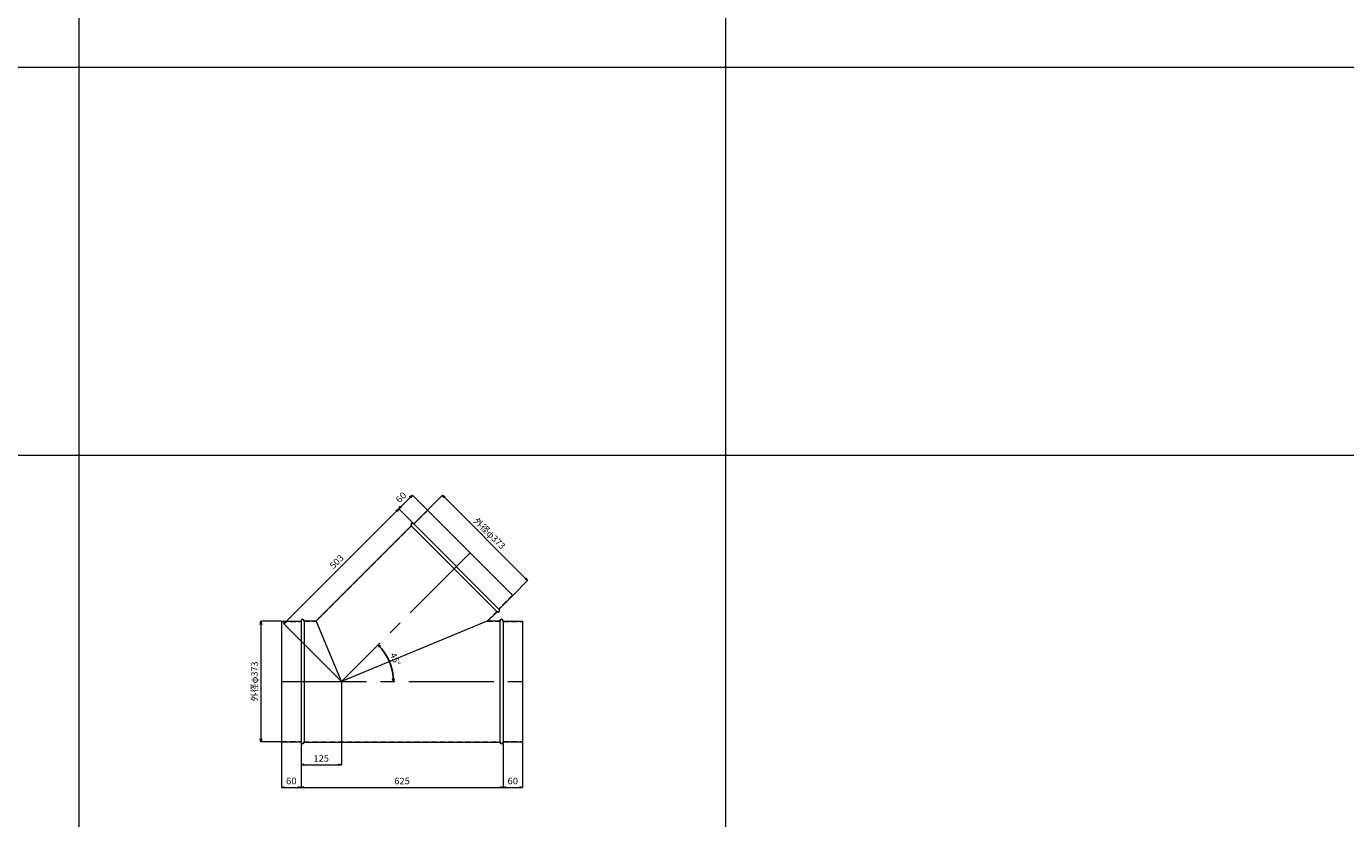
# Model space of a CAD drawing. Units: millimetres. Extents: x 204264 to 238264, y -36800 to -18000.
# Drawn here: x 230102 to 234182, y -32324 to -29874 of the extents above; entities that cross this region are included whole.
import ezdxf
from ezdxf.enums import TextEntityAlignment as Align

# ---------------------------------------------------------------- set-up
doc = ezdxf.new("R2010")
doc.units = ezdxf.units.MM
doc.header["$LTSCALE"] = 350
doc.linetypes.add('CENTER2', pattern=[1.125, 0.75, -0.125, 0.125, -0.125])
doc.linetypes.add('DASHED2', pattern=[0.375, 0.25, -0.125])
for name, color, linetype, lineweight in [('04-ダクトセンター', 1, 'CENTER2', 5), ('05-ダクト外線', 4, 'Continuous', 13), ('06-ダクト内線', 6, 'DASHED2', 9), ('シンボル', 7, 'Continuous', 5), ('寸法', 2, 'Continuous', 5)]:
    doc.layers.add(name, color=color, linetype=linetype, lineweight=lineweight)
doc.styles.get("Standard").update_dxf_attribs({"font": 'txt', "bigfont": 'extfont2'})

# ---------------------------------------------------------------- blocks, each defined once
blk = doc.blocks.new('INS-DUXXO')
at = {"layer": '寸法', "linetype": 'Continuous'}
for p, q in [((51.8, 186.5), (-11.2, 186.5)), ((-11.2, 186.5), (-11.2, -186.5)), ((51.8, -186.5), (-11.2, -186.5))]:
    blk.add_line(p, q, dxfattribs=at)
for points in [[(-13.8, 176.8), (-11.2, 186.5), (-8.6, 176.8)], [(-8.6, -176.8), (-11.2, -186.5), (-13.8, -176.8)]]:
    blk.add_lwpolyline(points, dxfattribs=at)
at = {"layer": '寸法', "linetype": 'Continuous', "width": 1.025966}
blk.add_text('外径φ373', height=19.98, rotation=90, dxfattribs=at).set_placement((-21.2, 0), align=Align.CENTER)
blk = doc.blocks.new('INS-D4TI8')
at = {"layer": '寸法', "linetype": 'Continuous'}
for p, q in [((-30, 76.3), (-30, -63.7)), ((30, 75.3), (30, -63.7)), ((-30, -63.7), (30, -63.7))]:
    blk.add_line(p, q, dxfattribs=at)
for points in [[(-20.3, -66.3), (-30, -63.7), (-20.3, -61.1)], [(20.3, -61.1), (30, -63.7), (20.3, -66.3)]]:
    blk.add_lwpolyline(points, dxfattribs=at)
at = {"layer": '寸法', "linetype": 'Continuous', "width": 1.089505}
blk.add_text('60', height=19.98, dxfattribs=at).set_placement((0, -53.7), align=Align.CENTER)
blk = doc.blocks.new('INS-DBWGV')
at = {"layer": '寸法', "linetype": 'Continuous'}
for p, q in [((-312.5, 75.3), (-312.5, -63.7)), ((312.5, 76.3), (312.5, -63.7)), ((-312.5, -63.7), (312.5, -63.7))]:
    blk.add_line(p, q, dxfattribs=at)
for points in [[(-302.8, -66.3), (-312.5, -63.7), (-302.8, -61.1)], [(302.8, -61.1), (312.5, -63.7), (302.8, -66.3)]]:
    blk.add_lwpolyline(points, dxfattribs=at)
at = {"layer": '寸法', "linetype": 'Continuous', "width": 1.056781}
blk.add_text('625', height=19.98, dxfattribs=at).set_placement((0, -53.7), align=Align.CENTER)
blk = doc.blocks.new('INS-DKI20')
at = {"layer": '寸法', "linetype": 'Continuous'}
for p, q in [((-30, 76.3), (-30, -63.7)), ((30, 76.3), (30, -63.7)), ((-30, -63.7), (30, -63.7))]:
    blk.add_line(p, q, dxfattribs=at)
for points in [[(-20.3, -66.3), (-30, -63.7), (-20.3, -61.1)], [(20.3, -61.1), (30, -63.7), (20.3, -66.3)]]:
    blk.add_lwpolyline(points, dxfattribs=at)
at = {"layer": '寸法', "linetype": 'Continuous', "width": 1.089505}
blk.add_text('60', height=19.98, dxfattribs=at).set_placement((0, -53.7), align=Align.CENTER)
blk = doc.blocks.new('INS-DYYIC')
at = {"layer": '寸法', "linetype": 'Continuous'}
for p, q in [((62.5, 134.5), (62.5, -122)), ((-62.5, -53), (-62.5, -122)), ((-62.5, -122), (62.5, -122))]:
    blk.add_line(p, q, dxfattribs=at)
for points in [[(-52.8, -124.5), (-62.5, -122), (-52.8, -119.4)], [(52.8, -119.4), (62.5, -122), (52.8, -124.5)]]:
    blk.add_lwpolyline(points, dxfattribs=at)
at = {"layer": '寸法', "linetype": 'Continuous', "width": 1.056781}
blk.add_text('125', height=19.98, dxfattribs=at).set_placement((0, -112.2), align=Align.CENTER)
blk = doc.blocks.new('INS-DINO6')
at = {"layer": '寸法', "linetype": 'Continuous'}
for p, q in [((-158.9, 104.9), (-113.6, 150.1)), ((150.1, -113.6), (-113.6, 150.1)), ((104.9, -158.9), (150.1, -113.6))]:
    blk.add_line(p, q, dxfattribs=at)
for points in [[(-108.6, 141.5), (-113.6, 150.1), (-105, 145.1)], [(145.1, -105), (150.1, -113.6), (141.5, -108.6)]]:
    blk.add_lwpolyline(points, dxfattribs=at)
at = {"layer": '寸法', "linetype": 'Continuous', "width": 1.025966}
blk.add_text('外径φ373', height=19.98, rotation=315, dxfattribs=at).set_placement((25.3, 25.3), align=Align.CENTER)
blk = doc.blocks.new('INS-D4OKP')
at = {"layer": '寸法', "linetype": 'Continuous'}
for p, q in [((159.2, 262.4), (-196.4, -93.3)), ((205.2, 216.4), (159.2, 262.4)), ((-18.6, -271.1), (-196.4, -93.3))]:
    blk.add_line(p, q, dxfattribs=at)
for points in [[(150.6, 257.4), (159.2, 262.4), (154.2, 253.7)], [(-187.8, -88.3), (-196.4, -93.3), (-191.4, -84.6)]]:
    blk.add_lwpolyline(points, dxfattribs=at)
at = {"layer": '寸法', "linetype": 'Continuous', "width": 1.056781}
blk.add_text('503', height=19.98, rotation=45, dxfattribs=at).set_placement((-25.7, 91.6), align=Align.CENTER)
blk = doc.blocks.new('INS-DVLDP')
at = {"layer": '寸法', "linetype": 'Continuous'}
for p, q in [((9.4, 33.1), (-33.1, -9.4)), ((55.3, -12.9), (9.4, 33.1)), ((12.9, -55.3), (-33.1, -9.4))]:
    blk.add_line(p, q, dxfattribs=at)
for points in [[(0.7, 28.1), (9.4, 33.1), (4.4, 24.4)], [(-24.4, -4.4), (-33.1, -9.4), (-28.1, -0.7)]]:
    blk.add_lwpolyline(points, dxfattribs=at)
at = {"layer": '寸法', "linetype": 'Continuous', "width": 1.089505}
blk.add_text('60', height=19.98, rotation=45, dxfattribs=at).set_placement((-18.9, 18.9), align=Align.CENTER)
blk = doc.blocks.new('INS-D45C1')
at = {"layer": '寸法', "linetype": 'Continuous', "lineweight": -3}
for points in [[(-38.8, 48), (-43.5, 56.8), (-35, 51.5)], [(5.9, -47.2), (3.6, -56.9), (0.7, -47.3)]]:
    blk.add_lwpolyline(points, dxfattribs=at)
at = {"layer": '寸法', "lineweight": -3}
blk.add_arc((-157.2, -56.9), 160.7, 0, 45, dxfattribs=at)
at = {"layer": '寸法', "width": 0.998071}
blk.add_text('45°', height=19.98, rotation=292.5, dxfattribs=at).set_placement((0.3, 8.3), align=Align.CENTER)

msp = doc.modelspace()

# ---------------------------------------------------------------- linework, layer by layer
at = {"layer": '04-ダクトセンター'}
for p, q in [((231474.6, -31501.9), (231076.5, -31900)), ((230891.5, -31900), (231636.5, -31900))]:
    msp.add_line(p, q, dxfattribs=at)
at = {"layer": '05-ダクト外線'}
for p, q in [((231342.7, -31370), (231300.3, -31412.4)), ((231342.7, -31370), (231606.5, -31633.8)), ((231299.6, -31411.7), (231564.8, -31676.9)), ((231292.5, -31418.8), (230998.8, -31712.5)), ((231292.5, -31418.8), (231557.7, -31684)), ((231606.5, -31633.8), (231564, -31676.2)), ((231557.7, -31684), (231529.2, -31712.5)), ((230891.5, -31713.5), (230891.5, -32086.5)), ((230891.5, -31713.5), (230951.5, -31713.5)), ((230951.5, -31712.5), (230951.5, -32087.5)), ((230961.5, -31712.5), (230998.8, -31712.5)), ((230961.5, -31712.5), (230961.5, -32087.5)), ((231076.5, -31900), (230998.8, -31712.5)), ((231529.2, -31712.5), (231076.5, -31900)), ((231529.2, -31712.5), (231566.5, -31712.5)), ((231566.5, -31712.5), (231566.5, -32087.5)), ((231576.5, -31712.5), (231576.5, -32087.5)), ((231576.5, -31713.5), (231636.5, -31713.5)), ((231636.5, -31713.5), (231636.5, -32086.5)), ((230891.5, -32086.5), (230951.5, -32086.5)), ((230961.5, -32087.5), (231566.5, -32087.5)), ((231576.5, -32086.5), (231636.5, -32086.5))]:
    msp.add_line(p, q, dxfattribs=at)
for centre, start, end in [((231296.1, -31415.3), 45, 225), ((231561.2, -31680.4), 225, 45), ((230956.5, -31712.5), 0, 180), ((231571.5, -31712.5), 0, 180), ((230956.5, -32087.5), 180, 0), ((231571.5, -32087.5), 180, 0)]:
    msp.add_arc(centre, 5, start, end, dxfattribs=at)
at = {"layer": '06-ダクト内線', "color": 20, "linetype": 'DASHED2', "ltscale": 0.2}
for p, q in [((231343.3, -31370.6), (231300.3, -31413.6)), ((231299, -31412.3), (231300.3, -31413.6)), ((231293.7, -31418.8), (230999.2, -31713.3)), ((231293.1, -31418.2), (231293.7, -31418.8)), ((231605.9, -31633.2), (231562.9, -31676.2)), ((231557.7, -31682.8), (231527.2, -31713.3)), ((231557.7, -31682.8), (231558.2, -31683.4)), ((231562.9, -31676.2), (231564.2, -31677.5)), ((230891.5, -31714.3), (230952.3, -31714.3)), ((230952.3, -31712.5), (230952.3, -31714.3)), ((230960.7, -31712.5), (230960.7, -31713.3)), ((230960.7, -31713.3), (230999.2, -31713.3)), ((231527.2, -31713.3), (231567.3, -31713.3)), ((231567.3, -31712.5), (231567.3, -31713.3)), ((231575.7, -31712.5), (231575.7, -31714.3)), ((231575.7, -31714.3), (231636.5, -31714.3)), ((230891.5, -32085.7), (230952.3, -32085.7)), ((230952.3, -32085.7), (230952.3, -32087.5)), ((230960.7, -32086.7), (230960.7, -32087.5)), ((230960.7, -32086.7), (231567.3, -32086.7)), ((231567.3, -32086.7), (231567.3, -32087.5)), ((231575.7, -32085.7), (231575.7, -32087.5)), ((231575.7, -32085.7), (231636.5, -32085.7))]:
    msp.add_line(p, q, dxfattribs=at)
for centre, start, end in [((231296.1, -31415.3), 45, 225), ((231561.2, -31680.4), 225, 45), ((230956.5, -31712.5), 0, 180), ((231571.5, -31712.5), 0, 180), ((230956.5, -32087.5), 180, 0), ((231571.5, -32087.5), 180, 0)]:
    msp.add_arc(centre, 4.2, start, end, dxfattribs=at)
at = {"layer": 'シンボル'}
for p, q in [((230264, -18000), (230264, -36800)), ((232264, -18000), (232264, -36800)), ((204264, -30000), (238264, -30000)), ((204264, -31200), (238264, -31200))]:
    msp.add_line(p, q, dxfattribs=at)

# ---------------------------------------------------------------- block references
at = {"layer": '寸法'}
for name, p in [('INS-DVLDP', (231286.7, -31356.4)), ('INS-DINO6', (231502.3, -31474.2)), ('INS-D4OKP', (231094.4, -31628.2)), ('INS-DUXXO', (230838.7, -31900)), ('INS-D45C1', (231233.7, -31843.1)), ('INS-DYYIC', (231014, -32035.5)), ('INS-D4TI8', (230921.5, -32163.8)), ('INS-DBWGV', (231264, -32163.8)), ('INS-DKI20', (231606.5, -32163.8))]:
    msp.add_blockref(name, p, dxfattribs=at)

doc.saveas('drawing.dxf')
